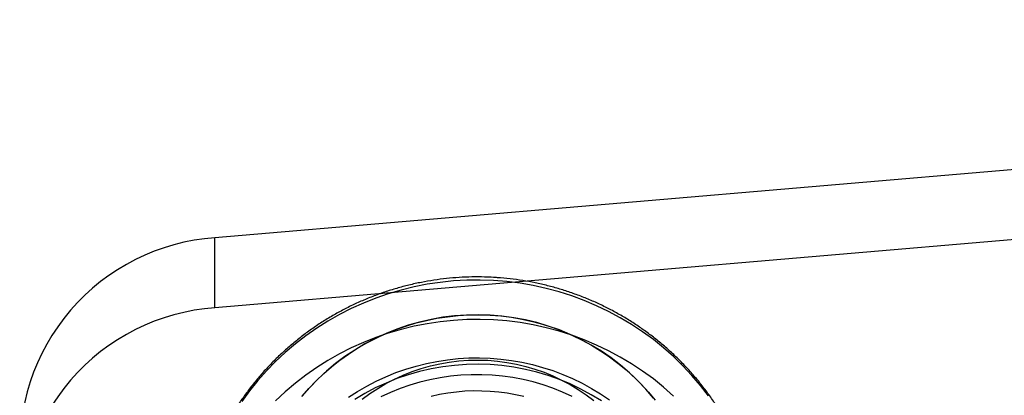
# Model space of a CAD drawing. Units: millimetres. Extents: x 16974 to 25940, y 39616 to 47239.
# Drawn here: x 21222 to 21268, y 43690 to 43707 of the extents above; entities that cross this region are included whole.
import ezdxf

# ---------------------------------------------------------------- set-up
doc = ezdxf.new("R2010")
doc.units = ezdxf.units.MM
doc.header["$LTSCALE"] = 200

msp = doc.modelspace()

# ---------------------------------------------------------------- linework, layer by layer
at = {"color": 7, "linetype": 'Continuous', "lineweight": 25}
for p, q in [((21350.314, 43707.367), (21230.77, 43697.161)), ((21350.314, 43704.09), (21230.77, 43693.884)), ((21230.77, 43693.884), (21230.77, 43697.161))]:
    msp.add_line(p, q, dxfattribs=at)
at = {"color": 7, "linetype": 'Continuous', "lineweight": 25, "flags": 128}
for points in [[(21243.79, 43695.161), (21243.166, 43695.182), (21242.543, 43695.175), (21241.92, 43695.139), (21241.3, 43695.075), (21240.684, 43694.982), (21240.073, 43694.861), (21239.468, 43694.713), (21238.871, 43694.537), (21238.283, 43694.334), (21237.706, 43694.104), (21237.14, 43693.848), (21236.587, 43693.566), (21236.049, 43693.26), (21235.525, 43692.929), (21235.018, 43692.575), (21234.529, 43692.197), (21234.058, 43691.798), (21233.607, 43691.378), (21233.177, 43690.938), (21232.769, 43690.478), (21232.382, 43690), (21232.02, 43689.505)], [(21253.827, 43689.763), (21253.452, 43690.249), (21253.054, 43690.718), (21252.635, 43691.168), (21252.193, 43691.598), (21251.732, 43692.007), (21251.252, 43692.395), (21250.753, 43692.761), (21250.238, 43693.103), (21249.706, 43693.421), (21249.16, 43693.715), (21248.6, 43693.983), (21248.028, 43694.226), (21247.446, 43694.442), (21246.853, 43694.631), (21246.252, 43694.793), (21245.643, 43694.927), (21245.029, 43695.033), (21244.411, 43695.111), (21243.79, 43695.161)], [(21234.832, 43689.731), (21235.154, 43690.104), (21235.494, 43690.461), (21235.851, 43690.802), (21236.224, 43691.127), (21236.613, 43691.433), (21237.016, 43691.721), (21237.433, 43691.99), (21237.863, 43692.24), (21238.304, 43692.469), (21238.756, 43692.677), (21239.217, 43692.864), (21239.687, 43693.03), (21240.165, 43693.173), (21240.649, 43693.295), (21241.138, 43693.393), (21241.632, 43693.469), (21242.129, 43693.522), (21242.627, 43693.551), (21243.127, 43693.558), (21243.627, 43693.541), (21244.125, 43693.501), (21244.62, 43693.438), (21245.112, 43693.352), (21245.599, 43693.243), (21246.081, 43693.112), (21246.555, 43692.959), (21247.021, 43692.784), (21247.479, 43692.587), (21247.926, 43692.369), (21248.362, 43692.131), (21248.786, 43691.873), (21249.197, 43691.595), (21249.594, 43691.299), (21249.976, 43690.984), (21250.342, 43690.652), (21250.691, 43690.304), (21251.024, 43689.939), (21251.338, 43689.56)], [(21243.627, 43693.541), (21243.073, 43693.558), (21242.518, 43693.547), (21241.966, 43693.507), (21241.416, 43693.439), (21240.87, 43693.342), (21240.331, 43693.218), (21239.799, 43693.066), (21239.276, 43692.886), (21238.763, 43692.68), (21238.262, 43692.448), (21237.775, 43692.191), (21237.302, 43691.909), (21236.845, 43691.602), (21236.405, 43691.273), (21235.984, 43690.921), (21235.582, 43690.549), (21235.201, 43690.156), (21234.842, 43689.744)], [(21251.26, 43689.657), (21250.906, 43690.073), (21250.529, 43690.47), (21250.131, 43690.847), (21249.714, 43691.203), (21249.278, 43691.537), (21248.824, 43691.848), (21248.355, 43692.135), (21247.87, 43692.398), (21247.372, 43692.635), (21246.862, 43692.846), (21246.341, 43693.031), (21245.811, 43693.189), (21245.272, 43693.319), (21244.728, 43693.421), (21244.179, 43693.495), (21243.627, 43693.541)], [(21243.79, 43693.319), (21243.166, 43693.341), (21242.543, 43693.333), (21241.92, 43693.297), (21241.3, 43693.233), (21240.684, 43693.14), (21240.073, 43693.02), (21239.468, 43692.871), (21238.871, 43692.695), (21238.283, 43692.492), (21237.706, 43692.262), (21237.14, 43692.006), (21236.587, 43691.725), (21236.049, 43691.418), (21235.525, 43691.087), (21235.018, 43690.733), (21234.529, 43690.356), (21234.058, 43689.957), (21233.607, 43689.536)], [(21252.193, 43689.756), (21251.732, 43690.166), (21251.252, 43690.554), (21250.753, 43690.919), (21250.238, 43691.261), (21249.706, 43691.58), (21249.16, 43691.873), (21248.6, 43692.142), (21248.028, 43692.384), (21247.446, 43692.6), (21246.853, 43692.79), (21246.252, 43692.951), (21245.643, 43693.086), (21245.029, 43693.192), (21244.411, 43693.27), (21243.79, 43693.319)], [(21237.016, 43689.705), (21237.433, 43689.974), (21237.863, 43690.224), (21238.304, 43690.453), (21238.756, 43690.661), (21239.217, 43690.849), (21239.687, 43691.014), (21240.165, 43691.158), (21240.649, 43691.279), (21241.138, 43691.378), (21241.632, 43691.453), (21242.129, 43691.506), (21242.627, 43691.536), (21243.127, 43691.542), (21243.627, 43691.525), (21244.125, 43691.485), (21244.62, 43691.422), (21245.112, 43691.336), (21245.599, 43691.228), (21246.081, 43691.097), (21246.555, 43690.943), (21247.021, 43690.768), (21247.479, 43690.571), (21247.926, 43690.353), (21248.362, 43690.115), (21248.786, 43689.857), (21249.197, 43689.579)], [(21243.627, 43691.225), (21243.073, 43691.242), (21242.518, 43691.231), (21241.966, 43691.191), (21241.416, 43691.123), (21240.87, 43691.026), (21240.331, 43690.902), (21239.799, 43690.75), (21239.276, 43690.571), (21238.763, 43690.365), (21238.262, 43690.133), (21237.775, 43689.875), (21237.302, 43689.593)], [(21237.643, 43689.602), (21238.002, 43689.867), (21238.374, 43690.114), (21238.759, 43690.341), (21239.156, 43690.549), (21239.564, 43690.736), (21239.981, 43690.901), (21240.406, 43691.046), (21240.839, 43691.168), (21241.277, 43691.268), (21241.72, 43691.345), (21242.167, 43691.4), (21242.616, 43691.432), (21243.066, 43691.441), (21243.516, 43691.427), (21243.965, 43691.39), (21244.411, 43691.33), (21244.853, 43691.248), (21245.29, 43691.142), (21245.721, 43691.015), (21246.145, 43690.866), (21246.56, 43690.696), (21246.965, 43690.504), (21247.359, 43690.292), (21247.742, 43690.06), (21248.111, 43689.809), (21248.467, 43689.54)], [(21248.824, 43689.532), (21248.355, 43689.819), (21247.87, 43690.082), (21247.372, 43690.319), (21246.862, 43690.531), (21246.341, 43690.715), (21245.811, 43690.873), (21245.272, 43691.003), (21244.728, 43691.105), (21244.179, 43691.18), (21243.627, 43691.225)], [(21247.456, 43689.74), (21247.014, 43689.941), (21246.563, 43690.12), (21246.104, 43690.278), (21245.637, 43690.414), (21245.164, 43690.527), (21244.686, 43690.618), (21244.204, 43690.686), (21243.719, 43690.731), (21243.233, 43690.752), (21242.746, 43690.751), (21242.259, 43690.727), (21241.775, 43690.679), (21241.293, 43690.609), (21240.815, 43690.516), (21240.343, 43690.4), (21239.877, 43690.262), (21239.419, 43690.101), (21238.969, 43689.92), (21238.528, 43689.717)], [(21240.878, 43689.755), (21241.265, 43689.839), (21241.655, 43689.907), (21242.049, 43689.958), (21242.444, 43689.991), (21242.84, 43690.007), (21243.236, 43690.006), (21243.633, 43689.988), (21244.027, 43689.953), (21244.42, 43689.9), (21244.81, 43689.831), (21245.197, 43689.744)]]:
    msp.add_lwpolyline(points, dxfattribs=at)
at = {"color": 7, "linetype": 'Continuous', "lineweight": 25}
for centre in [(21231.474, 43687.362), (21231.474, 43684.085)]:
    msp.add_arc(centre, 9.824, 94.1065, 184.5109, dxfattribs=at)
for points, knots in [([(21243.781, 43695.306), (21243.643, 43695.313), (21243.307, 43695.329), (21242.773, 43695.33), (21242.18, 43695.306), (21241.588, 43695.256), (21241, 43695.18), (21240.415, 43695.079), (21239.835, 43694.951), (21239.262, 43694.799), (21238.696, 43694.621), (21238.139, 43694.418), (21237.592, 43694.192), (21237.055, 43693.941), (21236.53, 43693.667), (21236.018, 43693.37), (21235.521, 43693.051), (21235.038, 43692.71), (21234.571, 43692.349), (21234.121, 43691.967), (21233.688, 43691.566), (21233.275, 43691.146), (21232.88, 43690.709), (21232.506, 43690.254), (21232.153, 43689.784), (21231.821, 43689.299), (21231.512, 43688.8), (21231.226, 43688.288), (21230.963, 43687.763), (21230.724, 43687.228), (21230.51, 43686.683), (21230.32, 43686.129), (21230.155, 43685.568), (21230.016, 43685), (21229.903, 43684.426), (21229.816, 43683.848), (21229.755, 43683.267), (21229.722, 43682.728), (21229.718, 43682.382), (21229.716, 43682.231)], [0, 0, 0, 0, 0.019258, 0.046771, 0.074288, 0.101806, 0.129324, 0.156841, 0.184357, 0.21187, 0.23938, 0.266886, 0.294386, 0.321881, 0.349368, 0.376849, 0.40432, 0.431783, 0.459237, 0.48668, 0.514114, 0.541536, 0.568947, 0.596347, 0.623736, 0.651113, 0.678479, 0.705835, 0.733179, 0.760513, 0.787837, 0.815152, 0.842458, 0.869756, 0.897046, 0.924331, 0.95161, 0.978884, 1, 1, 1, 1]), ([(21256.316, 43682.207), (21256.315, 43682.336), (21256.312, 43682.66), (21256.283, 43683.178), (21256.227, 43683.759), (21256.143, 43684.337), (21256.034, 43684.911), (21255.899, 43685.48), (21255.739, 43686.042), (21255.554, 43686.596), (21255.343, 43687.142), (21255.109, 43687.678), (21254.85, 43688.203), (21254.568, 43688.716), (21254.263, 43689.217), (21253.936, 43689.703), (21253.587, 43690.175), (21253.217, 43690.631), (21252.827, 43691.071), (21252.418, 43691.493), (21251.99, 43691.896), (21251.544, 43692.281), (21251.081, 43692.645), (21250.602, 43692.989), (21250.108, 43693.312), (21249.6, 43693.612), (21249.078, 43693.89), (21248.545, 43694.145), (21248, 43694.376), (21247.445, 43694.583), (21246.882, 43694.766), (21246.311, 43694.923), (21245.733, 43695.055), (21245.15, 43695.162), (21244.562, 43695.243), (21244.105, 43695.286), (21243.844, 43695.302), (21243.781, 43695.306)], [0, 0, 0, 0, 0.019472, 0.048789, 0.078103, 0.107418, 0.136734, 0.166052, 0.195373, 0.224698, 0.254029, 0.283366, 0.31271, 0.342062, 0.371424, 0.400795, 0.430176, 0.459568, 0.488971, 0.518386, 0.547812, 0.577251, 0.606701, 0.636164, 0.665638, 0.695124, 0.724621, 0.75413, 0.783648, 0.813177, 0.842714, 0.872261, 0.901815, 0.931377, 0.960944, 0.990518, 1, 1, 1, 1])]:
    msp.add_open_spline(points, degree=3, knots=knots, dxfattribs=at)

doc.saveas('drawing.dxf')
